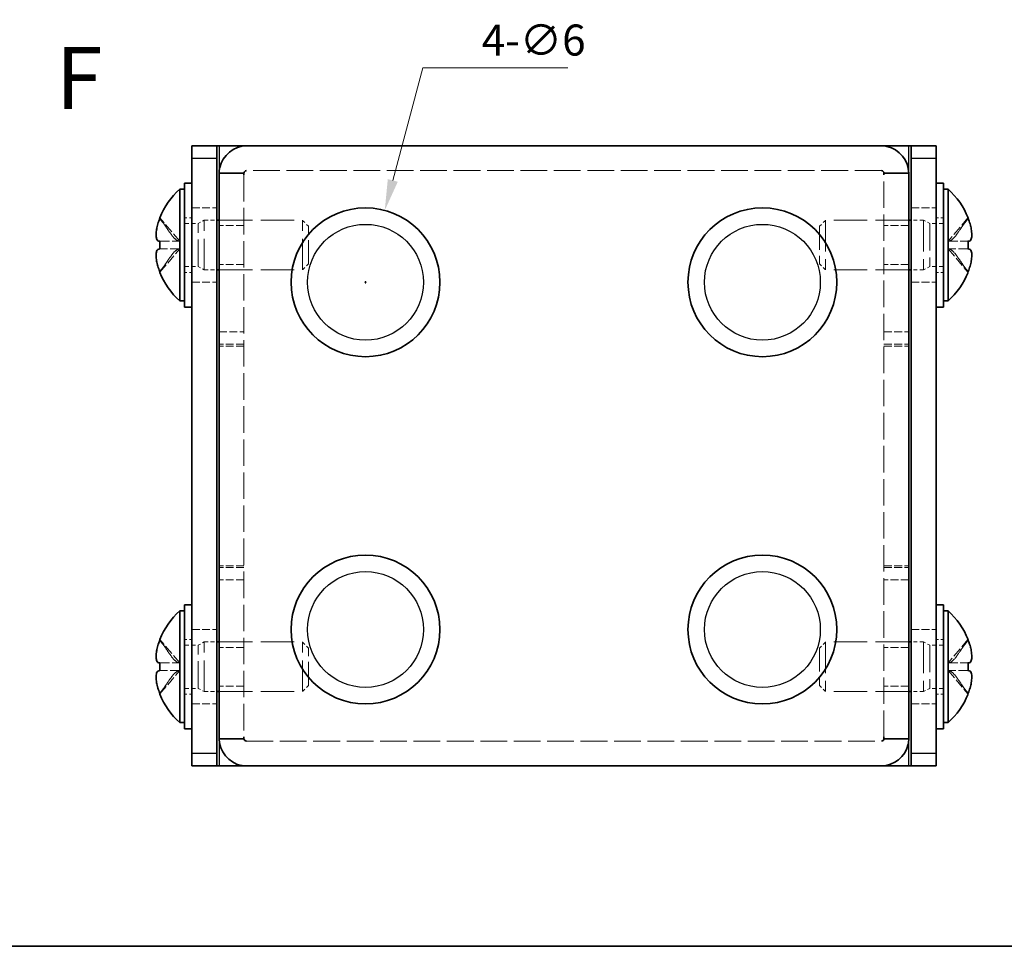
# Model space of a CAD drawing. Units: millimetres. Extents: x 7 to 614, y 4 to 145.
# Drawn here: x 50 to 90, y 4 to 41 of the extents above; entities that cross this region are included whole.
import ezdxf

# ---------------------------------------------------------------- set-up
doc = ezdxf.new("R2010")
doc.units = ezdxf.units.MM
doc.header["$LTSCALE"] = 0.5
doc.linetypes.add('DASHED', pattern=[0.2067, 0.1654, -0.0413])
doc.layers.get('Defpoints').update_dxf_attribs({"lineweight": 25})
for name, color, linetype, lineweight in [('Border (ISO)', 7, 'Continuous', 35), ('Dimension (ISO)', 7, 'Continuous', 18), ('Hidden (ISO)', 7, 'DASHED', 18), ('Hidden Narrow (ISO)', 7, 'DASHED', 18), ('Symbol (ISO)', 7, 'Continuous', 18), ('Visible (ISO)', 7, 'Continuous', 35), ('Visible Narrow (ISO)', 7, 'Continuous', 25)]:
    doc.layers.add(name, color=color, linetype=linetype, lineweight=lineweight)
doc.styles.add('Note Text (TK)', font='txt')
doc.dimstyles.new('Default - Method 1b (TK)', dxfattribs={"dimscale": 0.5, "dimtxt": 2.5, "dimasz": 2.5, "dimexe": 1, "dimexo": 1.5, "dimgap": 1, "dimtad": 1, "dimtoh": 1, "dimrnd": 1e-08, "dimdsep": 46, "dimtxsty": 'Note Text (TK)', "dimcen": 0.09, "dimdle": 5, "dimclrd": 100, "dimclre": 100, "dimclrt": 7, "dimadec": 1, "dimazin": 1, "dimtfac": 1, "dimtmove": 0, "dimatfit": 3, "dimfxl": 0, "dimtolj": 1, "dimlwd": -1, "dimlwe": -1, "dimarcsym": 0})

# ---------------------------------------------------------------- blocks, each defined once
blk = doc.blocks.new('図面枠 tk図枠')
at = {"layer": 'Border (ISO)'}
blk.add_line((14.5, 8), (405.5, 8), dxfattribs=at)
blk = doc.blocks.new('*D12')
at = {"layer": 'Defpoints', "color": 0, "transparency": 16777216}
for p in [(64.811, 33.667), (63.258, 27.871)]:
    blk.add_point(p, dxfattribs=at)
at = {"layer": 'Dimension (ISO)', "color": 100, "transparency": 16777216}
for p, q in [((66.349, 39.409), (65.134, 34.874)), ((72.19, 39.409), (66.349, 39.409)), ((63.989, 30.769), (64.079, 30.769)), ((64.034, 30.724), (64.034, 30.814))]:
    blk.add_line(p, q, dxfattribs=at)
blk.add_solid([(64.933, 34.928), (65.335, 34.82), (64.811, 33.667)], dxfattribs=at)
at = {"layer": 'Dimension (ISO)', "color": 7, "transparency": 16777216, "insert": (68.717, 40.534), "char_height": 1.25, "attachment_point": 4, "style": 'Note Text (TK)'}
blk.add_mtext('\\A1;4-∅6', dxfattribs=at)

msp = doc.modelspace()

# ---------------------------------------------------------------- linework, layer by layer
at = {"layer": 'Hidden (ISO)', "ltscale": 12.896542}
for p, q in [((59.134, 35.098), (59.134, 12.44)), ((84.934, 12.44), (84.934, 35.098))]:
    msp.add_line(p, q, dxfattribs=at)
at = {"layer": 'Hidden (ISO)', "ltscale": 13.036946}
for p, q in [((84.834, 35.269), (59.234, 35.269)), ((59.234, 12.269), (84.834, 12.269))]:
    msp.add_line(p, q, dxfattribs=at)
at = {"layer": 'Hidden (ISO)', "ltscale": 3.809293}
for p, q in [((57.034, 33.769), (58.034, 33.769)), ((86.034, 33.769), (87.034, 33.769)), ((59.134, 33.052), (58.134, 33.052)), ((85.934, 33.052), (84.934, 33.052)), ((59.134, 31.485), (58.134, 31.485)), ((85.934, 31.485), (84.934, 31.485)), ((57.034, 30.769), (58.034, 30.769)), ((86.034, 30.769), (87.034, 30.769)), ((59.134, 28.269), (58.134, 28.269)), ((59.134, 28.198), (58.134, 28.198)), ((84.934, 28.269), (85.934, 28.269)), ((84.934, 28.198), (85.934, 28.198)), ((59.134, 19.34), (58.134, 19.34)), ((59.134, 19.269), (58.134, 19.269)), ((84.934, 19.34), (85.934, 19.34)), ((84.934, 19.269), (85.934, 19.269)), ((57.034, 16.769), (58.034, 16.769)), ((86.034, 16.769), (87.034, 16.769)), ((59.134, 16.052), (58.134, 16.052)), ((85.934, 16.052), (84.934, 16.052)), ((59.134, 14.485), (58.134, 14.485)), ((85.934, 14.485), (84.934, 14.485)), ((57.034, 13.769), (58.034, 13.769)), ((86.034, 13.769), (87.034, 13.769))]:
    msp.add_line(p, q, dxfattribs=at)
at = {"layer": 'Hidden (ISO)', "ltscale": 4.69858}
for p, q in [((56.544, 32.425), (55.746, 33.366)), ((87.525, 32.113), (88.322, 31.172)), ((56.544, 15.425), (55.746, 16.366)), ((87.525, 15.113), (88.322, 14.172))]:
    msp.add_line(p, q, dxfattribs=at)
at = {"layer": 'Hidden (ISO)', "ltscale": 1.142718}
for p, q in [((56.734, 33.369), (57.034, 33.369)), ((87.034, 33.369), (87.334, 33.369)), ((56.734, 31.169), (57.034, 31.169)), ((87.034, 31.169), (87.334, 31.169)), ((56.734, 16.369), (57.034, 16.369)), ((87.034, 16.369), (87.334, 16.369)), ((56.734, 14.169), (57.034, 14.169)), ((87.034, 14.169), (87.334, 14.169))]:
    msp.add_line(p, q, dxfattribs=at)
at = {"layer": 'Hidden (ISO)', "ltscale": 4.698596}
for p, q in [((88.322, 33.366), (87.525, 32.425)), ((55.746, 31.172), (56.544, 32.113)), ((88.322, 16.366), (87.525, 15.425)), ((55.746, 14.172), (56.544, 15.113))]:
    msp.add_line(p, q, dxfattribs=at)
at = {"layer": 'Hidden (ISO)', "ltscale": 2.112666}
for p, q in [((56.734, 33.139), (57.289, 33.139)), ((87.334, 33.139), (86.78, 33.139)), ((56.734, 31.399), (57.289, 31.399)), ((87.334, 31.399), (86.78, 31.399)), ((56.734, 16.139), (57.289, 16.139)), ((87.334, 16.139), (86.78, 16.139)), ((56.734, 14.399), (57.289, 14.399)), ((87.334, 14.399), (86.78, 14.399))]:
    msp.add_line(p, q, dxfattribs=at)
at = {"layer": 'Hidden (ISO)', "ltscale": 1.057728}
for p, q in [((57.289, 33.139), (57.534, 33.269)), ((86.78, 33.139), (86.534, 33.269)), ((57.289, 31.399), (57.534, 31.269)), ((86.78, 31.399), (86.534, 31.269)), ((57.289, 16.139), (57.534, 16.269)), ((86.78, 16.139), (86.534, 16.269)), ((57.289, 14.399), (57.534, 14.269)), ((86.78, 14.399), (86.534, 14.269))]:
    msp.add_line(p, q, dxfattribs=at)
at = {"layer": 'Hidden (ISO)', "ltscale": 13.222959}
for p, q in [((57.289, 31.399), (57.289, 33.139)), ((86.78, 33.139), (86.78, 31.399)), ((57.289, 14.399), (57.289, 16.139)), ((86.78, 16.139), (86.78, 14.399))]:
    msp.add_line(p, q, dxfattribs=at)
at = {"layer": 'Hidden (ISO)', "ltscale": 15.198803}
for p, q in [((57.534, 31.269), (57.534, 33.269)), ((61.489, 31.269), (61.489, 33.269)), ((82.58, 33.269), (82.58, 31.269)), ((86.534, 33.269), (86.534, 31.269)), ((57.534, 14.269), (57.534, 16.269)), ((61.489, 14.269), (61.489, 16.269)), ((82.58, 16.269), (82.58, 14.269)), ((86.534, 16.269), (86.534, 14.269))]:
    msp.add_line(p, q, dxfattribs=at)
at = {"layer": 'Hidden (ISO)', "ltscale": 1.904597}
for p, q in [((57.534, 33.269), (58.034, 33.269)), ((86.534, 33.269), (86.034, 33.269)), ((57.534, 31.269), (58.034, 31.269)), ((86.534, 31.269), (86.034, 31.269)), ((57.534, 16.269), (58.034, 16.269)), ((86.534, 16.269), (86.034, 16.269)), ((57.534, 14.269), (58.034, 14.269)), ((86.534, 14.269), (86.034, 14.269))]:
    msp.add_line(p, q, dxfattribs=at)
at = {"layer": 'Hidden (ISO)', "ltscale": 16.229414}
for p, q in [((58.134, 33.269), (61.489, 33.269)), ((85.934, 33.269), (82.58, 33.269)), ((58.134, 31.269), (61.489, 31.269)), ((85.934, 31.269), (82.58, 31.269)), ((58.134, 16.269), (61.489, 16.269)), ((85.934, 16.269), (82.58, 16.269)), ((58.134, 14.269), (61.489, 14.269)), ((85.934, 14.269), (82.58, 14.269))]:
    msp.add_line(p, q, dxfattribs=at)
at = {"layer": 'Hidden (ISO)', "ltscale": 1.321835}
for p, q in [((61.734, 33.024), (61.489, 33.269)), ((82.334, 33.024), (82.58, 33.269)), ((61.734, 31.514), (61.489, 31.269)), ((82.334, 31.514), (82.58, 31.269)), ((61.734, 16.024), (61.489, 16.269)), ((82.334, 16.024), (82.58, 16.269)), ((61.734, 14.514), (61.489, 14.269)), ((82.334, 14.514), (82.58, 14.269))]:
    msp.add_line(p, q, dxfattribs=at)
at = {"layer": 'Hidden (ISO)', "ltscale": 11.469321}
for p, q in [((61.734, 31.514), (61.734, 33.024)), ((82.334, 33.024), (82.334, 31.514)), ((61.734, 14.514), (61.734, 16.024)), ((82.334, 16.024), (82.334, 14.514))]:
    msp.add_line(p, q, dxfattribs=at)
at = {"layer": 'Hidden (ISO)', "ltscale": 4.69679}
for p, q in [((55.746, 32.424), (56.543, 32.424)), ((88.322, 32.114), (87.525, 32.114)), ((55.746, 15.424), (56.543, 15.424)), ((88.322, 15.114), (87.525, 15.114))]:
    msp.add_line(p, q, dxfattribs=at)
at = {"layer": 'Hidden (ISO)', "ltscale": 1.180812}
for p, q in [((56.544, 32.114), (56.544, 32.424)), ((87.524, 32.424), (87.524, 32.114)), ((56.544, 15.114), (56.544, 15.424)), ((87.524, 15.424), (87.524, 15.114))]:
    msp.add_line(p, q, dxfattribs=at)
at = {"layer": 'Hidden (ISO)', "ltscale": 0.001701}
for p, q in [((87.525, 32.424), (87.525, 32.424)), ((56.543, 32.114), (56.544, 32.114)), ((56.543, 15.114), (56.544, 15.114)), ((87.525, 15.424), (87.525, 15.424))]:
    msp.add_line(p, q, dxfattribs=at)
at = {"layer": 'Hidden (ISO)', "ltscale": 4.696791}
for p, q in [((87.525, 32.424), (88.322, 32.424)), ((56.543, 32.114), (55.746, 32.114)), ((56.543, 15.114), (55.746, 15.114)), ((87.525, 15.424), (88.322, 15.424))]:
    msp.add_line(p, q, dxfattribs=at)
at = {"layer": 'Hidden (ISO)', "ltscale": 4.352182}
for points in [[(88.336, 32.424), (88.362, 32.424), (88.385, 32.432), (88.426, 32.463), (88.442, 32.487), (88.467, 32.554), (88.477, 32.606), (88.477, 32.728), (88.474, 32.802), (88.448, 32.944), (88.441, 32.981), (88.43, 33.026)], [(55.732, 32.114), (55.707, 32.114), (55.684, 32.106), (55.642, 32.075), (55.626, 32.051), (55.601, 31.984), (55.591, 31.932), (55.591, 31.81), (55.595, 31.736), (55.62, 31.594), (55.628, 31.557), (55.638, 31.512)], [(88.336, 15.424), (88.362, 15.424), (88.385, 15.432), (88.426, 15.463), (88.442, 15.487), (88.467, 15.554), (88.477, 15.606), (88.477, 15.728), (88.474, 15.802), (88.448, 15.944), (88.441, 15.981), (88.43, 16.026)], [(55.732, 15.114), (55.707, 15.114), (55.684, 15.106), (55.642, 15.075), (55.626, 15.051), (55.601, 14.984), (55.591, 14.932), (55.591, 14.81), (55.595, 14.736), (55.62, 14.594), (55.628, 14.557), (55.638, 14.512)]]:
    msp.add_open_spline(points, degree=3, knots=[0, 0, 0, 0, 0.02156444, 0.02156444, 0.04622381, 0.04622381, 0.07493903, 0.07493903, 0.09256556, 0.09256556, 0.09740922, 0.09740922, 0.09740922, 0.09740922], dxfattribs=at)
at = {"layer": 'Hidden (ISO)', "ltscale": 1.12538}
for points in [[(56.469, 32.424), (56.443, 32.424), (56.418, 32.424), (56.367, 32.424), (56.341, 32.424), (56.293, 32.424), (56.271, 32.424), (56.249, 32.424)], [(87.599, 32.114), (87.626, 32.114), (87.65, 32.114), (87.701, 32.114), (87.727, 32.114), (87.775, 32.114), (87.798, 32.114), (87.819, 32.114)], [(56.469, 15.424), (56.443, 15.424), (56.418, 15.424), (56.367, 15.424), (56.341, 15.424), (56.293, 15.424), (56.271, 15.424), (56.249, 15.424)], [(87.599, 15.114), (87.626, 15.114), (87.65, 15.114), (87.701, 15.114), (87.727, 15.114), (87.775, 15.114), (87.798, 15.114), (87.819, 15.114)]]:
    msp.add_open_spline(points, degree=3, knots=[0, 0, 0, 0, 0.00857413, 0.00857413, 0.01926711, 0.01926711, 0.02950676, 0.02950676, 0.02950676, 0.02950676], dxfattribs=at)
at = {"layer": 'Hidden (ISO)', "ltscale": 0.137699}
for points in [[(56.543, 32.424), (56.531, 32.424), (56.519, 32.424), (56.508, 32.424)], [(87.525, 32.114), (87.537, 32.114), (87.549, 32.114), (87.561, 32.114)], [(56.543, 15.424), (56.531, 15.424), (56.519, 15.424), (56.508, 15.424)], [(87.525, 15.114), (87.537, 15.114), (87.549, 15.114), (87.561, 15.114)]]:
    msp.add_open_spline(points, degree=3, dxfattribs=at)
at = {"layer": 'Hidden Narrow (ISO)', "ltscale": 3.809293}
for p, q in [((58.134, 28.769), (59.134, 28.769)), ((84.934, 28.769), (85.934, 28.769)), ((59.134, 18.769), (58.134, 18.769)), ((85.934, 18.769), (84.934, 18.769))]:
    msp.add_line(p, q, dxfattribs=at)
at = {"layer": 'Hidden Narrow (ISO)', "ltscale": 4.721294}
for points in [[(55.732, 33.329), (55.742, 33.32), (55.751, 33.311), (55.761, 33.301), (55.771, 33.291), (55.78, 33.281), (55.79, 33.27), (55.809, 33.249), (55.829, 33.225), (55.848, 33.201), (55.887, 33.152), (55.925, 33.098), (55.964, 33.042), (56.041, 32.929), (56.119, 32.808), (56.196, 32.704), (56.254, 32.625), (56.312, 32.556), (56.37, 32.506), (56.389, 32.489), (56.409, 32.475), (56.428, 32.463), (56.466, 32.439), (56.505, 32.425), (56.543, 32.424)], [(88.336, 31.209), (88.327, 31.218), (88.317, 31.227), (88.307, 31.237), (88.298, 31.247), (88.288, 31.257), (88.278, 31.268), (88.259, 31.289), (88.24, 31.313), (88.22, 31.337), (88.182, 31.386), (88.143, 31.44), (88.104, 31.496), (88.027, 31.609), (87.95, 31.73), (87.872, 31.834), (87.814, 31.913), (87.756, 31.982), (87.698, 32.032), (87.679, 32.049), (87.66, 32.063), (87.64, 32.075), (87.602, 32.099), (87.564, 32.113), (87.525, 32.114)], [(55.732, 16.329), (55.742, 16.32), (55.751, 16.311), (55.761, 16.301), (55.771, 16.291), (55.78, 16.281), (55.79, 16.27), (55.809, 16.249), (55.829, 16.225), (55.848, 16.201), (55.887, 16.152), (55.925, 16.098), (55.964, 16.042), (56.041, 15.929), (56.119, 15.808), (56.196, 15.704), (56.254, 15.625), (56.312, 15.556), (56.37, 15.506), (56.389, 15.489), (56.409, 15.475), (56.428, 15.463), (56.466, 15.439), (56.505, 15.425), (56.543, 15.424)], [(88.336, 14.209), (88.327, 14.218), (88.317, 14.227), (88.307, 14.237), (88.298, 14.247), (88.288, 14.257), (88.278, 14.268), (88.259, 14.289), (88.24, 14.313), (88.22, 14.337), (88.182, 14.386), (88.143, 14.44), (88.104, 14.496), (88.027, 14.609), (87.95, 14.73), (87.872, 14.834), (87.814, 14.913), (87.756, 14.982), (87.698, 15.032), (87.679, 15.049), (87.66, 15.063), (87.64, 15.075), (87.602, 15.099), (87.564, 15.113), (87.525, 15.114)]]:
    msp.add_open_spline(points, degree=3, knots=[-0.02579681, -0.02579681, -0.02579681, -0.02579681, -0.02289716, -0.02289716, -0.02289716, -0.01999751, -0.01999751, -0.01999751, -0.01419821, -0.01419821, -0.01419821, -0.00259961, -0.00259961, -0.00259961, 0.02059759, 0.02059759, 0.02059759, 0.03799549, 0.03799549, 0.03799549, 0.0437881, 0.0437881, 0.0437881, 0.05527164, 0.05527164, 0.05527164, 0.05527164], dxfattribs=at)
at = {"layer": 'Hidden Narrow (ISO)', "ltscale": 4.722104}
for points in [[(56.543, 32.424), (56.466, 32.425), (56.389, 32.48), (56.312, 32.562), (56.235, 32.644), (56.157, 32.755), (56.08, 32.87), (56.022, 32.956), (55.964, 33.044), (55.906, 33.124), (55.848, 33.204), (55.79, 33.276), (55.732, 33.329)], [(87.525, 32.424), (87.603, 32.425), (87.679, 32.48), (87.756, 32.562), (87.834, 32.644), (87.911, 32.755), (87.988, 32.87), (88.046, 32.956), (88.104, 33.044), (88.162, 33.124), (88.22, 33.204), (88.278, 33.276), (88.336, 33.329)], [(56.543, 32.114), (56.466, 32.113), (56.389, 32.058), (56.312, 31.976), (56.235, 31.894), (56.157, 31.783), (56.08, 31.668), (56.022, 31.582), (55.964, 31.494), (55.906, 31.414), (55.848, 31.334), (55.79, 31.262), (55.732, 31.209)], [(87.525, 32.114), (87.603, 32.113), (87.679, 32.058), (87.756, 31.976), (87.834, 31.894), (87.911, 31.783), (87.988, 31.668), (88.046, 31.582), (88.104, 31.494), (88.162, 31.414), (88.22, 31.334), (88.278, 31.262), (88.336, 31.209)], [(56.543, 15.424), (56.466, 15.425), (56.389, 15.48), (56.312, 15.562), (56.235, 15.644), (56.157, 15.755), (56.08, 15.87), (56.022, 15.956), (55.964, 16.044), (55.906, 16.124), (55.848, 16.204), (55.79, 16.276), (55.732, 16.329)], [(87.525, 15.424), (87.603, 15.425), (87.679, 15.48), (87.756, 15.562), (87.834, 15.644), (87.911, 15.755), (87.988, 15.87), (88.046, 15.956), (88.104, 16.044), (88.162, 16.124), (88.22, 16.204), (88.278, 16.276), (88.336, 16.329)], [(56.543, 15.114), (56.466, 15.113), (56.389, 15.058), (56.312, 14.976), (56.235, 14.894), (56.157, 14.783), (56.08, 14.668), (56.022, 14.582), (55.964, 14.494), (55.906, 14.414), (55.848, 14.334), (55.79, 14.262), (55.732, 14.209)], [(87.525, 15.114), (87.603, 15.113), (87.679, 15.058), (87.756, 14.976), (87.834, 14.894), (87.911, 14.783), (87.988, 14.668), (88.046, 14.582), (88.104, 14.494), (88.162, 14.414), (88.22, 14.334), (88.278, 14.262), (88.336, 14.209)]]:
    msp.add_open_spline(points, degree=3, knots=[-0.05533318, -0.05533318, -0.05533318, -0.05533318, -0.03219619, -0.03219619, -0.03219619, -0.00899899, -0.00899899, -0.00899899, 0.00839891, 0.00839891, 0.00839891, 0.02579681, 0.02579681, 0.02579681, 0.02579681], dxfattribs=at)
at = {"layer": 'Hidden Narrow (ISO)', "ltscale": 4.720963}
for points in [[(88.336, 33.329), (88.327, 33.32), (88.307, 33.301), (88.269, 33.26), (88.201, 33.179), (88.066, 32.99), (87.892, 32.718), (87.737, 32.533), (87.621, 32.446), (87.564, 32.425), (87.525, 32.425)], [(55.732, 31.209), (55.742, 31.218), (55.761, 31.237), (55.8, 31.278), (55.867, 31.359), (56.003, 31.548), (56.177, 31.82), (56.331, 32.005), (56.447, 32.092), (56.505, 32.113), (56.543, 32.113)], [(88.336, 16.329), (88.327, 16.32), (88.307, 16.301), (88.269, 16.26), (88.201, 16.179), (88.066, 15.99), (87.892, 15.718), (87.737, 15.533), (87.621, 15.446), (87.564, 15.425), (87.525, 15.425)], [(55.732, 14.209), (55.742, 14.218), (55.761, 14.237), (55.8, 14.278), (55.867, 14.359), (56.003, 14.548), (56.177, 14.82), (56.331, 15.005), (56.447, 15.092), (56.505, 15.113), (56.543, 15.113)]]:
    msp.add_open_spline(points, degree=3, knots=[-0.02579681, -0.02579681, -0.02579681, -0.02579681, -0.02289716, -0.01999751, -0.01419821, -0.00259961, 0.02059759, 0.03799548, 0.04379478, 0.05533318, 0.05533318, 0.05533318, 0.05533318], dxfattribs=at)
at = {"layer": 'Visible (ISO)'}
for p, q in [((57.034, 35.769), (57.034, 36.269)), ((58.034, 36.269), (57.034, 36.269)), ((58.034, 36.269), (58.034, 35.769)), ((58.034, 36.269), (58.134, 36.269)), ((58.134, 36.269), (59.234, 36.269)), ((59.234, 36.269), (84.834, 36.269)), ((84.834, 36.269), (85.934, 36.269)), ((86.034, 36.269), (85.934, 36.269)), ((86.034, 35.769), (86.034, 36.269)), ((87.034, 36.269), (86.034, 36.269)), ((87.034, 36.269), (87.034, 35.769)), ((57.034, 35.769), (57.034, 11.769)), ((58.034, 35.769), (58.034, 11.769)), ((86.034, 11.769), (86.034, 35.769)), ((87.034, 11.769), (87.034, 35.769)), ((59.134, 35.169), (58.134, 35.169)), ((58.134, 35.169), (58.134, 35.098)), ((58.134, 12.44), (58.134, 35.098)), ((59.134, 35.169), (59.134, 35.098)), ((84.934, 35.169), (84.934, 35.098)), ((84.934, 35.169), (85.934, 35.169)), ((85.934, 35.098), (85.934, 35.169)), ((85.934, 35.098), (85.934, 12.44)), ((56.734, 34.769), (56.734, 29.769)), ((56.734, 34.769), (57.034, 34.769)), ((87.034, 34.769), (87.334, 34.769)), ((87.334, 34.769), (87.334, 29.769)), ((56.55, 30.019), (56.55, 34.519)), ((56.55, 34.519), (56.734, 34.519)), ((87.519, 34.519), (87.334, 34.519)), ((87.519, 34.519), (87.519, 30.019)), ((55.746, 33.366), (55.743, 33.369)), ((88.325, 33.369), (88.322, 33.366)), ((58.034, 33.269), (58.134, 33.269)), ((86.034, 33.269), (85.934, 33.269)), ((55.746, 32.424), (55.732, 32.424)), ((88.336, 32.424), (88.322, 32.424)), ((55.732, 32.114), (55.746, 32.114)), ((88.322, 32.114), (88.336, 32.114)), ((55.743, 31.169), (55.746, 31.172)), ((58.034, 31.269), (58.134, 31.269)), ((86.034, 31.269), (85.934, 31.269)), ((88.322, 31.172), (88.325, 31.169)), ((56.55, 30.019), (56.734, 30.019)), ((87.519, 30.019), (87.334, 30.019)), ((56.734, 29.769), (57.034, 29.769)), ((87.034, 29.769), (87.334, 29.769)), ((56.55, 13.019), (56.55, 17.519)), ((56.55, 17.519), (56.734, 17.519)), ((56.734, 17.769), (56.734, 12.769)), ((56.734, 17.769), (57.034, 17.769)), ((87.034, 17.769), (87.334, 17.769)), ((87.334, 17.769), (87.334, 12.769)), ((87.519, 17.519), (87.334, 17.519)), ((87.519, 17.519), (87.519, 13.019)), ((55.746, 16.366), (55.743, 16.369)), ((88.325, 16.369), (88.322, 16.366)), ((58.034, 16.269), (58.134, 16.269)), ((86.034, 16.269), (85.934, 16.269)), ((55.746, 15.424), (55.732, 15.424)), ((55.732, 15.114), (55.746, 15.114)), ((88.336, 15.424), (88.322, 15.424)), ((88.322, 15.114), (88.336, 15.114)), ((55.743, 14.169), (55.746, 14.172)), ((58.034, 14.269), (58.134, 14.269)), ((86.034, 14.269), (85.934, 14.269)), ((88.322, 14.172), (88.325, 14.169)), ((56.55, 13.019), (56.734, 13.019)), ((56.734, 12.769), (57.034, 12.769)), ((87.034, 12.769), (87.334, 12.769)), ((87.519, 13.019), (87.334, 13.019)), ((58.134, 12.44), (58.134, 12.369)), ((59.134, 12.369), (58.134, 12.369)), ((59.134, 12.369), (59.134, 12.44)), ((84.934, 12.369), (84.934, 12.44)), ((84.934, 12.369), (85.934, 12.369)), ((85.934, 12.369), (85.934, 12.44)), ((57.034, 11.269), (57.034, 11.769)), ((58.034, 11.769), (58.034, 11.269)), ((86.034, 11.269), (86.034, 11.769)), ((87.034, 11.769), (87.034, 11.269)), ((57.034, 11.269), (58.034, 11.269)), ((58.034, 11.269), (58.134, 11.269)), ((59.234, 11.269), (58.134, 11.269)), ((84.834, 11.269), (59.234, 11.269)), ((85.934, 11.269), (84.834, 11.269)), ((86.034, 11.269), (85.934, 11.269)), ((86.034, 11.269), (87.034, 11.269))]:
    msp.add_line(p, q, dxfattribs=at)
for centre in [(64.034, 30.769), (80.034, 30.769), (64.034, 16.769), (80.034, 16.769)]:
    msp.add_circle(centre, 3, dxfattribs=at)
for centre, radius, start, end in [((58.534, 32.269), 3, 131.4096, 158.4898), ((85.534, 32.269), 3, 21.5102, 48.5904), ((58.534, 32.269), 2.996, 158.5309, 159.2765), ((85.534, 32.269), 2.996, 20.7235, 21.4691), ((58.534, 32.269), 2.996, 200.7235, 201.4691), ((58.534, 32.269), 3, 201.5102, 228.5904), ((85.534, 32.269), 3, 311.4096, 338.4898), ((85.534, 32.269), 2.996, 338.5309, 339.2765), ((58.534, 15.269), 3, 131.4096, 158.4898), ((85.534, 15.269), 3, 21.5102, 48.5904), ((58.534, 15.269), 2.996, 158.5309, 159.2765), ((85.534, 15.269), 2.996, 20.7235, 21.4691), ((58.534, 15.269), 2.996, 200.7235, 201.4691), ((58.534, 15.269), 3, 201.5102, 228.5904), ((85.534, 15.269), 3, 311.4096, 338.4898), ((85.534, 15.269), 2.996, 338.5309, 339.2765)]:
    msp.add_arc(centre, radius, start, end, dxfattribs=at)
for centre, major_axis in [((57.453, 32.269), (0, -2.644)), ((86.616, 32.269), (0, 2.644)), ((57.453, 15.269), (0, -2.644)), ((86.616, 15.269), (0, 2.644))]:
    msp.add_ellipse(centre, major_axis=major_axis, ratio=0.64662, start_param=4.653729, end_param=4.771049, dxfattribs=at)
for points, knots in [([(59.234, 36.269), (58.733, 36.269), (58.258, 35.882), (58.157, 35.391), (58.142, 35.318), (58.134, 35.244), (58.134, 35.169)], [0, 0, 0, 0, 1.367266, 1.367266, 1.367266, 1.570796, 1.570796, 1.570796, 1.570796]), ([(85.934, 35.169), (85.934, 35.67), (85.548, 36.145), (85.057, 36.246), (84.984, 36.261), (84.909, 36.269), (84.834, 36.269)], [0, 0, 0, 0, 1.367266, 1.367266, 1.367266, 1.570796, 1.570796, 1.570796, 1.570796]), ([(55.732, 32.424), (55.707, 32.424), (55.684, 32.431), (55.638, 32.465), (55.624, 32.494), (55.595, 32.572), (55.591, 32.634), (55.591, 32.758), (55.602, 32.839), (55.627, 32.979), (55.642, 33.048), (55.684, 33.193), (55.707, 33.262), (55.732, 33.329)], [0, 0, 0, 0, 0.0215122, 0.0215122, 0.0503754, 0.0503754, 0.1125812, 0.1125812, 0.2123981, 0.2123981, 0.298194, 0.298194, 0.3734363, 0.3734363, 0.3734363, 0.3734363]), ([(55.732, 33.329), (55.707, 33.262), (55.684, 33.192), (55.642, 33.046), (55.626, 32.977), (55.601, 32.838), (55.591, 32.756), (55.591, 32.634), (55.595, 32.571), (55.624, 32.493), (55.639, 32.465), (55.684, 32.431), (55.707, 32.424), (55.732, 32.424)], [0, 0, 0, 0, 0.0215857, 0.0215857, 0.0464278, 0.0464278, 0.0753938, 0.0753938, 0.0930243, 0.0930243, 0.1012301, 0.1012301, 0.1073865, 0.1073865, 0.1073865, 0.1073865]), ([(88.336, 33.329), (88.362, 33.262), (88.385, 33.192), (88.426, 33.046), (88.442, 32.977), (88.467, 32.838), (88.477, 32.756), (88.477, 32.634), (88.474, 32.571), (88.444, 32.493), (88.43, 32.465), (88.385, 32.431), (88.362, 32.424), (88.336, 32.424)], [0, 0, 0, 0, 0.0215857, 0.0215857, 0.0464278, 0.0464278, 0.0753938, 0.0753938, 0.0930243, 0.0930243, 0.1012301, 0.1012301, 0.1073865, 0.1073865, 0.1073865, 0.1073865]), ([(88.43, 33.026), (88.423, 33.056), (88.414, 33.089), (88.385, 33.193), (88.362, 33.262), (88.336, 33.329)], [0.097409225, 0.097409225, 0.097409225, 0.097409225, 0.100702602, 0.100702602, 0.106783275, 0.106783275, 0.106783275, 0.106783275]), ([(55.732, 31.209), (55.707, 31.276), (55.684, 31.346), (55.642, 31.492), (55.626, 31.561), (55.601, 31.7), (55.591, 31.782), (55.591, 31.904), (55.595, 31.967), (55.624, 32.045), (55.639, 32.073), (55.684, 32.107), (55.707, 32.114), (55.732, 32.114)], [0, 0, 0, 0, 0.0215857, 0.0215857, 0.0464278, 0.0464278, 0.0753938, 0.0753938, 0.0930243, 0.0930243, 0.1012301, 0.1012301, 0.1073865, 0.1073865, 0.1073865, 0.1073865]), ([(88.336, 32.114), (88.362, 32.114), (88.385, 32.107), (88.43, 32.073), (88.445, 32.044), (88.474, 31.966), (88.477, 31.904), (88.477, 31.78), (88.467, 31.698), (88.442, 31.559), (88.426, 31.49), (88.385, 31.345), (88.362, 31.276), (88.336, 31.209)], [0, 0, 0, 0, 0.0215122, 0.0215122, 0.0503754, 0.0503754, 0.1125812, 0.1125812, 0.2123981, 0.2123981, 0.298194, 0.298194, 0.3734363, 0.3734363, 0.3734363, 0.3734363]), ([(88.336, 31.209), (88.362, 31.276), (88.385, 31.346), (88.426, 31.492), (88.442, 31.561), (88.467, 31.7), (88.477, 31.782), (88.477, 31.904), (88.474, 31.967), (88.444, 32.045), (88.43, 32.073), (88.385, 32.107), (88.362, 32.114), (88.336, 32.114)], [0, 0, 0, 0, 0.0215857, 0.0215857, 0.0464278, 0.0464278, 0.0753938, 0.0753938, 0.0930243, 0.0930243, 0.1012301, 0.1012301, 0.1073865, 0.1073865, 0.1073865, 0.1073865]), ([(55.638, 31.512), (55.646, 31.482), (55.654, 31.449), (55.684, 31.345), (55.707, 31.276), (55.732, 31.209)], [0.097409225, 0.097409225, 0.097409225, 0.097409225, 0.100702602, 0.100702602, 0.106783275, 0.106783275, 0.106783275, 0.106783275]), ([(55.732, 15.424), (55.707, 15.424), (55.684, 15.431), (55.638, 15.465), (55.624, 15.494), (55.595, 15.572), (55.591, 15.634), (55.591, 15.758), (55.602, 15.839), (55.627, 15.979), (55.642, 16.048), (55.684, 16.193), (55.707, 16.262), (55.732, 16.329)], [0, 0, 0, 0, 0.0215122, 0.0215122, 0.0503754, 0.0503754, 0.1125812, 0.1125812, 0.2123981, 0.2123981, 0.298194, 0.298194, 0.3734363, 0.3734363, 0.3734363, 0.3734363]), ([(55.732, 16.329), (55.707, 16.262), (55.684, 16.192), (55.642, 16.046), (55.626, 15.977), (55.601, 15.838), (55.591, 15.756), (55.591, 15.634), (55.595, 15.571), (55.624, 15.493), (55.639, 15.465), (55.684, 15.431), (55.707, 15.424), (55.732, 15.424)], [0, 0, 0, 0, 0.0215857, 0.0215857, 0.0464278, 0.0464278, 0.0753938, 0.0753938, 0.0930243, 0.0930243, 0.1012301, 0.1012301, 0.1073865, 0.1073865, 0.1073865, 0.1073865]), ([(88.336, 16.329), (88.362, 16.262), (88.385, 16.192), (88.426, 16.046), (88.442, 15.977), (88.467, 15.838), (88.477, 15.756), (88.477, 15.634), (88.474, 15.571), (88.444, 15.493), (88.43, 15.465), (88.385, 15.431), (88.362, 15.424), (88.336, 15.424)], [0, 0, 0, 0, 0.0215857, 0.0215857, 0.0464278, 0.0464278, 0.0753938, 0.0753938, 0.0930243, 0.0930243, 0.1012301, 0.1012301, 0.1073865, 0.1073865, 0.1073865, 0.1073865]), ([(88.43, 16.026), (88.423, 16.056), (88.414, 16.089), (88.385, 16.193), (88.362, 16.262), (88.336, 16.329)], [0.097409225, 0.097409225, 0.097409225, 0.097409225, 0.100702602, 0.100702602, 0.106783275, 0.106783275, 0.106783275, 0.106783275]), ([(55.732, 14.209), (55.707, 14.276), (55.684, 14.346), (55.642, 14.492), (55.626, 14.561), (55.601, 14.7), (55.591, 14.782), (55.591, 14.904), (55.595, 14.967), (55.624, 15.045), (55.639, 15.073), (55.684, 15.107), (55.707, 15.114), (55.732, 15.114)], [0, 0, 0, 0, 0.0215857, 0.0215857, 0.0464278, 0.0464278, 0.0753938, 0.0753938, 0.0930243, 0.0930243, 0.1012301, 0.1012301, 0.1073865, 0.1073865, 0.1073865, 0.1073865]), ([(88.336, 15.114), (88.362, 15.114), (88.385, 15.107), (88.43, 15.073), (88.445, 15.044), (88.474, 14.966), (88.477, 14.904), (88.477, 14.78), (88.467, 14.698), (88.442, 14.559), (88.426, 14.49), (88.385, 14.345), (88.362, 14.276), (88.336, 14.209)], [0, 0, 0, 0, 0.0215122, 0.0215122, 0.0503754, 0.0503754, 0.1125812, 0.1125812, 0.2123981, 0.2123981, 0.298194, 0.298194, 0.3734363, 0.3734363, 0.3734363, 0.3734363]), ([(88.336, 14.209), (88.362, 14.276), (88.385, 14.346), (88.426, 14.492), (88.442, 14.561), (88.467, 14.7), (88.477, 14.782), (88.477, 14.904), (88.474, 14.967), (88.444, 15.045), (88.43, 15.073), (88.385, 15.107), (88.362, 15.114), (88.336, 15.114)], [0, 0, 0, 0, 0.0215857, 0.0215857, 0.0464278, 0.0464278, 0.0753938, 0.0753938, 0.0930243, 0.0930243, 0.1012301, 0.1012301, 0.1073865, 0.1073865, 0.1073865, 0.1073865]), ([(55.638, 14.512), (55.646, 14.482), (55.654, 14.449), (55.684, 14.345), (55.707, 14.276), (55.732, 14.209)], [0.097409225, 0.097409225, 0.097409225, 0.097409225, 0.100702602, 0.100702602, 0.106783275, 0.106783275, 0.106783275, 0.106783275]), ([(58.134, 12.369), (58.134, 11.868), (58.521, 11.393), (59.012, 11.292), (59.085, 11.277), (59.16, 11.269), (59.234, 11.269)], [0, 0, 0, 0, 1.367266, 1.367266, 1.367266, 1.570796, 1.570796, 1.570796, 1.570796]), ([(84.834, 11.269), (85.336, 11.269), (85.81, 11.656), (85.912, 12.147), (85.927, 12.22), (85.934, 12.294), (85.934, 12.369)], [0, 0, 0, 0, 1.367266, 1.367266, 1.367266, 1.570796, 1.570796, 1.570796, 1.570796])]:
    msp.add_open_spline(points, degree=3, knots=knots, dxfattribs=at)
for points in [[(59.234, 35.269), (59.182, 35.269), (59.134, 35.221), (59.134, 35.169)], [(84.834, 35.269), (84.887, 35.269), (84.934, 35.221), (84.934, 35.169)], [(59.234, 12.269), (59.182, 12.269), (59.134, 12.317), (59.134, 12.369)], [(84.834, 12.269), (84.887, 12.269), (84.934, 12.317), (84.934, 12.369)]]:
    msp.add_open_spline(points, degree=3, dxfattribs=at)
at = {"layer": 'Visible Narrow (ISO)'}
for p, q in [((58.134, 36.269), (58.134, 35.169)), ((85.934, 35.169), (85.934, 36.269)), ((57.034, 35.769), (58.034, 35.769)), ((86.034, 35.769), (87.034, 35.769)), ((58.134, 12.369), (58.134, 11.269)), ((85.934, 11.269), (85.934, 12.369)), ((58.034, 11.769), (57.034, 11.769)), ((87.034, 11.769), (86.034, 11.769))]:
    msp.add_line(p, q, dxfattribs=at)
for centre in [(64.034, 30.769), (80.034, 30.769), (64.034, 16.769), (80.034, 16.769)]:
    msp.add_circle(centre, 2.335, dxfattribs=at)

# ---------------------------------------------------------------- block references
at = {"xscale": 0.5, "yscale": 0.5, "zscale": 0.5}
msp.add_blockref('図面枠 tk図枠', (0, 0), dxfattribs=at)

# ---------------------------------------------------------------- texts
at = {"layer": 'Symbol (ISO)', "color": 7, "insert": (51.548, 39.008), "char_height": 2.5, "attachment_point": 4, "line_spacing_factor": 1.5, "style": 'Note Text (TK)'}
msp.add_mtext('{\\fArial|b1|i0;\\H2.5000;F}', dxfattribs=at)

# ---------------------------------------------------------------- dimensions: what is measured, and where the dimension line sits
at = {"layer": 'Dimension (ISO)', "color": 100, "true_color": 0x00ff3f}
dim = msp.add_diameter_dim_2p(p1=(63.258, 27.871), p2=(64.811, 33.667), text='4-<>', dimstyle='Default - Method 1b (TK)', override={"dimtih": 1, "dimdec": 2, "dimlfac": 1, "dimtp": 0, "dimtm": 0, "dimtdec": 2, "dimtofl": 0}, dxfattribs=at)
dim.commit()
dim.dimension.update_dxf_attribs({"geometry": '*D12', "text_midpoint": (70.453, 39.409), "dimtype": 163})

doc.saveas('drawing.dxf')
